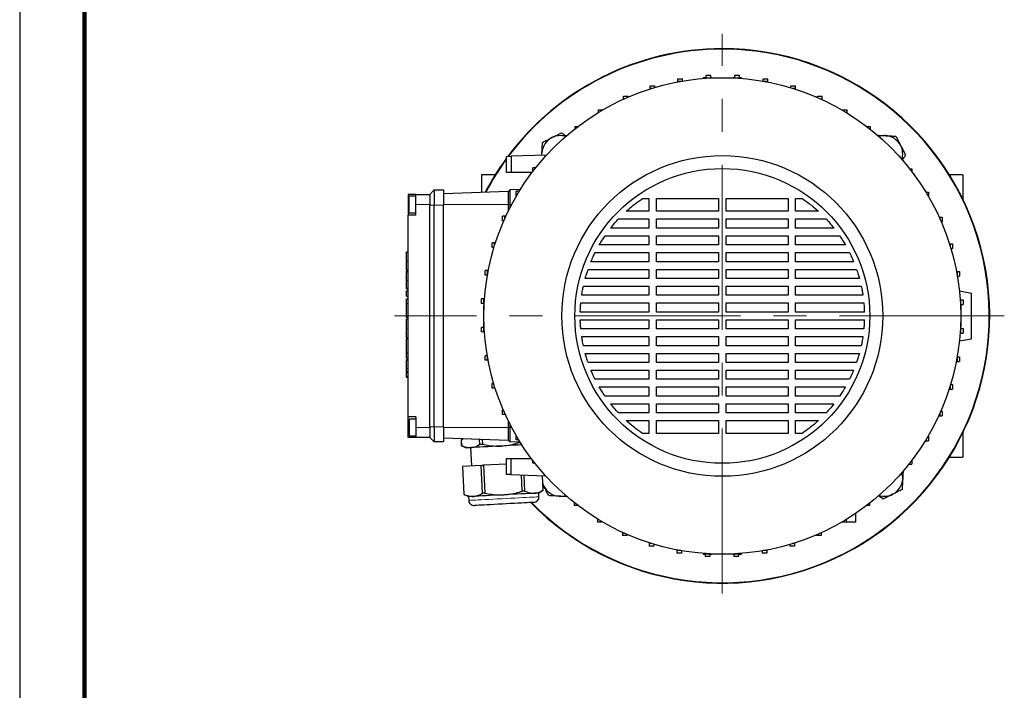
# Model space of a CAD drawing. Units: millimetres. Extents: x -4 to 213, y 0 to 297.
# Drawn here: x 0 to 76, y 54 to 106 of the extents above; entities that cross this region are included whole.
import ezdxf

# ---------------------------------------------------------------- set-up
doc = ezdxf.new("R2010")
doc.units = ezdxf.units.MM
doc.linetypes.add('CENTERX2', pattern=[20.32, 12.7, -2.54, 2.54, -2.54])
doc.layers.add('FORMAT', color=7, linetype='Continuous')

msp = doc.modelspace()

# ---------------------------------------------------------------- linework, layer by layer
at = {"color": 7, "linetype": 'Continuous', "lineweight": 25}
for p, q in [((0, 297), (0, 0)), ((50.677621, 101.157678), (51.030562, 101.157678)), ((50.677621, 100.971129), (50.677621, 101.157678)), ((50.677621, 100.971129), (50.921881, 100.971129)), ((50.677621, 100.926522), (50.677621, 100.971129)), ((51.030562, 100.989882), (51.030562, 101.157678)), ((52.626228, 101.247837), (52.610065, 101.187517)), ((52.861261, 101.247837), (52.626228, 101.247837)), ((52.861261, 101.429733), (53.214202, 101.429733)), ((52.861261, 101.243186), (52.861261, 101.429733)), ((52.861261, 101.243186), (53.214202, 101.243186)), ((52.861261, 101.206199), (52.861261, 101.243186)), ((53.214202, 101.243186), (53.214202, 101.429733)), ((53.260151, 101.247837), (53.214202, 101.247837)), ((53.214202, 101.226602), (53.214202, 101.243186)), ((53.255093, 101.228525), (53.260151, 101.247837)), ((53.260151, 101.247837), (54.096816, 101.247837)), ((54.096816, 101.247837), (54.933481, 101.247837)), ((54.933481, 101.247837), (54.938539, 101.228525)), ((55.061783, 101.247837), (54.933481, 101.247837)), ((55.061783, 101.429733), (55.414724, 101.429733)), ((55.061783, 101.243186), (55.061783, 101.429733)), ((55.061783, 101.243186), (55.414724, 101.243186)), ((55.061783, 101.222451), (55.061783, 101.243186)), ((55.414724, 101.243186), (55.414724, 101.429733)), ((55.567404, 101.247837), (55.414724, 101.247837)), ((55.414724, 101.200456), (55.414724, 101.243186)), ((55.583567, 101.187517), (55.567404, 101.247837)), ((57.245423, 101.157678), (57.598364, 101.157678)), ((57.245423, 100.975735), (57.245423, 101.157678)), ((57.271751, 100.971129), (57.598364, 100.971129)), ((57.598364, 100.971129), (57.598364, 101.157678)), ((57.598364, 100.910711), (57.598364, 100.971129)), ((48.544369, 100.617739), (48.89731, 100.617739)), ((48.544369, 100.431192), (48.544369, 100.617739)), ((48.544369, 100.431192), (48.683058, 100.431192)), ((48.544369, 100.387773), (48.544369, 100.431192)), ((48.89731, 100.495907), (48.89731, 100.617739)), ((59.378675, 100.617739), (59.731616, 100.617739)), ((59.378675, 100.471369), (59.378675, 100.617739)), ((59.510574, 100.431192), (59.731616, 100.431192)), ((59.731616, 100.431192), (59.731616, 100.617739)), ((59.731616, 100.361419), (59.731616, 100.431192)), ((46.494237, 99.818204), (46.847178, 99.818204)), ((46.494237, 99.631655), (46.494237, 99.818204)), ((46.494237, 99.631655), (46.566125, 99.631655)), ((46.494237, 99.599123), (46.494237, 99.631655)), ((46.847178, 99.755298), (46.847178, 99.818204)), ((61.428807, 99.818204), (61.781748, 99.818204)), ((61.428807, 99.719649), (61.428807, 99.818204)), ((61.627507, 99.631655), (61.781748, 99.631655)), ((61.781748, 99.631655), (61.781748, 99.818204)), ((61.781748, 99.561397), (61.781748, 99.631655)), ((44.558683, 98.771339), (44.889808, 98.771339)), ((44.558683, 98.584791), (44.558683, 98.771339)), ((44.558683, 98.574642), (44.558683, 98.584791)), ((44.558683, 98.584791), (44.575386, 98.584791)), ((63.364361, 98.771339), (63.717302, 98.771339)), ((63.364361, 98.736078), (63.364361, 98.771339)), ((63.618246, 98.584791), (63.717302, 98.584791)), ((63.717302, 98.584791), (63.717302, 98.771339)), ((63.717302, 98.524248), (63.717302, 98.584791)), ((42.767404, 97.493208), (42.973879, 97.493208)), ((42.767404, 97.333554), (42.767404, 97.493208)), ((65.219753, 97.493208), (65.508581, 97.493208)), ((65.46042, 97.30666), (65.508581, 97.30666)), ((65.508581, 97.30666), (65.508581, 97.493208)), ((65.508581, 97.268554), (65.508581, 97.30666)), ((37.473287, 95.180609), (37.838999, 95.19338)), ((37.473287, 93.953718), (37.473287, 95.180609)), ((40.560529, 95.288418), (37.838999, 95.19338)), ((37.838999, 95.19338), (37.838999, 93.953718)), ((40.199173, 95.275799), (40.20884, 95.451014)), ((40.210037, 95.276178), (40.20884, 95.451014)), ((39.498503, 94.017832), (39.498503, 94.30666)), ((39.685051, 94.30666), (39.498503, 94.30666)), ((39.685051, 94.258499), (39.685051, 94.30666)), ((39.723157, 94.30666), (39.685051, 94.30666)), ((68.535475, 94.224307), (68.695129, 94.224307)), ((68.695129, 94.224307), (68.695129, 94.017832)), ((36.619693, 93.777248), (35.567404, 93.777248)), ((35.567404, 93.777248), (35.567404, 92.409368)), ((37.838999, 93.953718), (37.473287, 93.953718)), ((39.449876, 93.953718), (37.838999, 93.953718)), ((72.626228, 93.777248), (71.573939, 93.777248)), ((72.626228, 93.777248), (72.626228, 91.869099)), ((31.567405, 92.247836), (31.920345, 92.600778)), ((31.920345, 92.600778), (31.920345, 91.424307)), ((31.920345, 92.600778), (32.626227, 92.600778)), ((32.626227, 92.600778), (32.626227, 91.424307)), ((37.743875, 92.598911), (37.626228, 92.481264)), ((38.536462, 92.626589), (37.743875, 92.598911)), ((37.743875, 92.598911), (37.743875, 91.48313)), ((38.220372, 92.16244), (38.220372, 92.515381)), ((38.406921, 92.515381), (38.220372, 92.515381)), ((38.406921, 92.416325), (38.406921, 92.515381)), ((38.467463, 92.515381), (38.406921, 92.515381)), ((30.508581, 92.247836), (29.920345, 92.247836)), ((29.920345, 92.247836), (29.920345, 91.48313)), ((30.508581, 92.13019), (29.979169, 92.13019)), ((29.979169, 90.836072), (29.979169, 92.13019)), ((30.508581, 91.48313), (30.508581, 92.247836)), ((30.508581, 92.247836), (31.567405, 92.247836)), ((31.567405, 92.247836), (31.567405, 91.48313)), ((37.626228, 92.481264), (32.626227, 92.30666)), ((37.626228, 91.48313), (37.626228, 92.481264)), ((38.255633, 92.16244), (38.220372, 92.16244)), ((47.961096, 91.953719), (48.449757, 91.953719)), ((48.449757, 91.953719), (48.449757, 90.953718)), ((49.037992, 91.953719), (53.802698, 91.953719)), ((49.037992, 90.953718), (49.037992, 91.953719)), ((53.802698, 91.953719), (53.802698, 90.953718)), ((54.390934, 91.953719), (59.15564, 91.953719)), ((54.390934, 90.953718), (54.390934, 91.953719)), ((59.15564, 91.953719), (59.15564, 90.953718)), ((59.743875, 91.953719), (60.232536, 91.953719)), ((59.743875, 90.953718), (59.743875, 91.953719)), ((69.776563, 92.433029), (69.786711, 92.433029)), ((69.786711, 92.433029), (69.786711, 92.416325)), ((69.786711, 92.433029), (69.97326, 92.433029)), ((69.97326, 92.433029), (69.97326, 92.101903)), ((29.920345, 91.48313), (29.920345, 90.659601)), ((30.508581, 90.659601), (30.508581, 91.48313)), ((31.567405, 91.424307), (31.567405, 91.48313)), ((31.567405, 74.365484), (31.567405, 91.424307)), ((31.920345, 74.365484), (31.920345, 91.424307)), ((32.626227, 74.365484), (32.626227, 91.424307)), ((37.626228, 90.991201), (37.626228, 91.48313)), ((37.743875, 91.48313), (37.743875, 91.226268)), ((30.508581, 90.659601), (29.920345, 90.659601)), ((29.920345, 75.130189), (29.920345, 90.659601)), ((29.979169, 90.836072), (30.508581, 90.836072)), ((37.173508, 90.226886), (37.173508, 90.579827)), ((37.360056, 90.579827), (37.173508, 90.579827)), ((37.272062, 90.226886), (37.173508, 90.226886)), ((37.360056, 90.425586), (37.360056, 90.579827)), ((37.430314, 90.579827), (37.360056, 90.579827)), ((46.103084, 90.365484), (48.449757, 90.365484)), ((48.449757, 90.953718), (46.696485, 90.953718)), ((48.449757, 90.365484), (48.449757, 89.659601)), ((53.802698, 90.953718), (49.037992, 90.953718)), ((49.037992, 90.365484), (53.802698, 90.365484)), ((49.037992, 89.659601), (49.037992, 90.365484)), ((53.802698, 90.365484), (53.802698, 89.659601)), ((59.15564, 90.953718), (54.390934, 90.953718)), ((54.390934, 90.365484), (59.15564, 90.365484)), ((54.390934, 89.659601), (54.390934, 90.365484)), ((59.15564, 90.365484), (59.15564, 89.659601)), ((61.497145, 90.953718), (59.743875, 90.953718)), ((59.743875, 90.365484), (62.090551, 90.365484)), ((59.743875, 89.659601), (59.743875, 90.365484)), ((70.801044, 90.497474), (70.833576, 90.497474)), ((70.833576, 90.497474), (70.833576, 90.425586)), ((70.833576, 90.497474), (71.020124, 90.497474)), ((71.020124, 90.497474), (71.020124, 90.144533)), ((48.449757, 89.659601), (45.497485, 89.659601)), ((53.802698, 89.659601), (49.037992, 89.659601)), ((59.15564, 89.659601), (54.390934, 89.659601)), ((62.696148, 89.659601), (59.743875, 89.659601)), ((70.957219, 90.144533), (71.020124, 90.144533)), ((45.065725, 89.071366), (48.449757, 89.071366)), ((48.449757, 89.071366), (48.449757, 88.365484)), ((49.037992, 89.071366), (53.802698, 89.071366)), ((49.037992, 88.365484), (49.037992, 89.071366)), ((53.802698, 89.071366), (53.802698, 88.365484)), ((54.390934, 89.071366), (59.15564, 89.071366)), ((54.390934, 88.365484), (54.390934, 89.071366)), ((59.15564, 89.071366), (59.15564, 88.365484)), ((59.743875, 89.071366), (63.127906, 89.071366)), ((59.743875, 88.365484), (59.743875, 89.071366)), ((36.373973, 88.176754), (36.373973, 88.529695)), ((36.560519, 88.529695), (36.373973, 88.529695)), ((36.520342, 88.176754), (36.373973, 88.176754)), ((36.560519, 88.308654), (36.560519, 88.529695)), ((36.630292, 88.529695), (36.560519, 88.529695)), ((48.449757, 88.365484), (44.621465, 88.365484)), ((53.802698, 88.365484), (49.037992, 88.365484)), ((59.15564, 88.365484), (54.390934, 88.365484)), ((63.572169, 88.365484), (59.743875, 88.365484)), ((71.589694, 88.447342), (71.633113, 88.447342)), ((71.633113, 88.447342), (71.633113, 88.308654)), ((71.633113, 88.447342), (71.819659, 88.447342)), ((71.697827, 88.094401), (71.819659, 88.094401)), ((71.819659, 88.447342), (71.819659, 88.094401)), ((29.779169, 87.833805), (29.920345, 87.833805)), ((44.305383, 87.777248), (48.449757, 87.777248)), ((48.449757, 87.777248), (48.449757, 87.071366)), ((49.037992, 87.777248), (53.802698, 87.777248)), ((49.037992, 87.071366), (49.037992, 87.777248)), ((53.802698, 87.777248), (53.802698, 87.071366)), ((54.390934, 87.777248), (59.15564, 87.777248)), ((54.390934, 87.071366), (54.390934, 87.777248)), ((59.15564, 87.777248), (59.15564, 87.071366)), ((59.743875, 87.777248), (63.888248, 87.777248)), ((59.743875, 87.071366), (59.743875, 87.777248)), ((29.779169, 86.442658), (29.920345, 86.442658)), ((29.779169, 86.43453), (29.920345, 86.43453)), ((43.760754, 86.483131), (48.449757, 86.483131)), ((48.449757, 87.071366), (43.984121, 87.071366)), ((48.449757, 86.483131), (48.449757, 85.777248)), ((53.802698, 87.071366), (49.037992, 87.071366)), ((49.037992, 86.483131), (53.802698, 86.483131)), ((49.037992, 85.777248), (49.037992, 86.483131)), ((53.802698, 86.483131), (53.802698, 85.777248)), ((59.15564, 87.071366), (54.390934, 87.071366)), ((54.390934, 86.483131), (59.15564, 86.483131)), ((54.390934, 85.777248), (54.390934, 86.483131)), ((59.15564, 86.483131), (59.15564, 85.777248)), ((64.209513, 87.071366), (59.743875, 87.071366)), ((59.743875, 86.483131), (64.432876, 86.483131)), ((59.743875, 85.777248), (59.743875, 86.483131)), ((29.779169, 86.357354), (29.920345, 86.357354)), ((29.779169, 86.286548), (29.920345, 86.286548)), ((35.834033, 86.043502), (35.834033, 86.396443)), ((36.020582, 86.396443), (35.834033, 86.396443)), ((36.015977, 86.043502), (35.834033, 86.043502)), ((36.020582, 86.06983), (36.020582, 86.396443)), ((36.081, 86.396443), (36.020582, 86.396443)), ((48.449757, 85.777248), (43.542124, 85.777248)), ((53.802698, 85.777248), (49.037992, 85.777248)), ((59.15564, 85.777248), (54.390934, 85.777248)), ((64.651509, 85.777248), (59.743875, 85.777248)), ((72.128443, 86.31409), (72.17305, 86.31409)), ((72.17305, 86.31409), (72.17305, 86.06983)), ((72.17305, 86.31409), (72.359598, 86.31409)), ((72.191803, 85.961149), (72.359598, 85.961149)), ((72.359598, 86.31409), (72.359598, 85.961149)), ((29.779169, 85.023612), (29.920345, 85.023612)), ((29.779169, 84.975241), (29.920345, 84.975241)), ((43.398843, 85.189013), (48.449757, 85.189013)), ((48.449757, 85.189013), (48.449757, 84.483131)), ((49.037992, 85.189013), (53.802698, 85.189013)), ((49.037992, 84.483131), (49.037992, 85.189013)), ((53.802698, 85.189013), (53.802698, 84.483131)), ((54.390934, 85.189013), (59.15564, 85.189013)), ((54.390934, 84.483131), (54.390934, 85.189013)), ((59.15564, 85.189013), (59.15564, 84.483131)), ((59.743875, 85.189013), (64.794788, 85.189013)), ((59.743875, 84.483131), (59.743875, 85.189013)), ((29.779169, 84.822994), (29.920345, 84.822994)), ((29.779169, 84.421314), (29.779169, 84.822994)), ((29.779169, 84.421314), (29.920345, 84.421314)), ((29.779169, 84.212176), (29.920345, 84.212176)), ((29.779169, 83.849435), (29.779169, 84.212176)), ((35.561979, 83.859862), (35.561979, 84.212803)), ((35.748525, 84.212803), (35.561979, 84.212803)), ((35.748525, 83.859862), (35.748525, 84.212803)), ((35.791255, 84.212803), (35.748525, 84.212803)), ((48.449757, 84.483131), (43.271522, 84.483131)), ((53.802698, 84.483131), (49.037992, 84.483131)), ((59.15564, 84.483131), (54.390934, 84.483131)), ((64.922112, 84.483131), (59.743875, 84.483131)), ((72.348226, 84.822714), (73.273287, 84.659601)), ((73.273287, 81.130189), (73.273287, 84.659601)), ((29.779169, 83.849435), (29.920345, 83.849435)), ((29.779169, 83.844071), (29.779169, 83.849435)), ((29.779169, 83.844071), (29.920345, 83.844071)), ((35.748525, 83.859862), (35.561979, 83.859862)), ((35.743874, 83.73156), (35.763186, 83.736618)), ((35.743874, 82.894895), (35.743874, 83.73156)), ((35.769261, 83.859862), (35.748525, 83.859862)), ((43.201423, 83.894895), (48.449757, 83.894895)), ((48.449757, 83.894895), (48.449757, 83.189013)), ((49.037992, 83.894895), (53.802698, 83.894895)), ((49.037992, 83.189013), (49.037992, 83.894895)), ((53.802698, 83.894895), (53.802698, 83.189013)), ((54.390934, 83.894895), (59.15564, 83.894895)), ((54.390934, 83.189013), (54.390934, 83.894895)), ((59.15564, 83.894895), (59.15564, 83.189013)), ((59.743875, 83.894895), (64.992208, 83.894895)), ((59.743875, 83.189013), (59.743875, 83.894895)), ((72.40812, 84.13045), (72.445107, 84.13045)), ((72.428522, 83.777509), (72.445107, 83.777509)), ((72.430446, 83.736618), (72.449757, 83.73156)), ((72.445107, 84.13045), (72.445107, 83.777509)), ((72.445107, 84.13045), (72.631653, 84.13045)), ((72.445107, 83.777509), (72.631653, 83.777509)), ((72.449757, 83.73156), (72.449757, 82.894895)), ((72.631653, 84.13045), (72.631653, 83.777509)), ((29.761521, 82.798801), (29.920345, 82.798801)), ((29.779169, 82.674158), (29.920345, 82.674158)), ((35.743874, 82.05823), (35.743874, 82.894895)), ((48.449757, 83.189013), (43.159585, 83.189013)), ((53.802698, 83.189013), (49.037992, 83.189013)), ((59.15564, 83.189013), (54.390934, 83.189013)), ((65.034048, 83.189013), (59.743875, 83.189013)), ((72.449757, 82.894895), (72.449757, 82.05823)), ((35.561979, 81.65934), (35.561979, 82.012281)), ((35.748525, 82.012281), (35.561979, 82.012281)), ((35.763186, 82.053173), (35.743874, 82.05823)), ((35.748525, 81.65934), (35.748525, 82.012281)), ((35.765109, 82.012281), (35.748525, 82.012281)), ((43.159584, 82.600778), (48.449757, 82.600778)), ((48.449757, 81.894895), (43.201424, 81.894895)), ((48.449757, 82.600778), (48.449757, 81.894895)), ((49.037992, 82.600778), (53.802698, 82.600778)), ((49.037992, 81.894895), (49.037992, 82.600778)), ((53.802698, 81.894895), (49.037992, 81.894895)), ((53.802698, 82.600778), (53.802698, 81.894895)), ((54.390934, 82.600778), (59.15564, 82.600778)), ((54.390934, 81.894895), (54.390934, 82.600778)), ((59.15564, 81.894895), (54.390934, 81.894895)), ((59.15564, 82.600778), (59.15564, 81.894895)), ((59.743875, 82.600778), (65.034046, 82.600778)), ((59.743875, 81.894895), (59.743875, 82.600778)), ((64.992209, 81.894895), (59.743875, 81.894895)), ((72.424371, 81.929928), (72.445107, 81.929928)), ((72.449757, 82.05823), (72.430446, 82.053173)), ((72.445107, 81.929928), (72.445107, 81.576987)), ((72.445107, 81.929928), (72.631653, 81.929928)), ((72.631653, 81.929928), (72.631653, 81.576987)), ((29.761521, 81.230642), (29.920345, 81.230642)), ((35.748525, 81.65934), (35.561979, 81.65934)), ((35.785512, 81.65934), (35.748525, 81.65934)), ((43.27152, 81.30666), (48.449757, 81.30666)), ((48.449757, 81.30666), (48.449757, 80.600778)), ((49.037992, 81.30666), (53.802698, 81.30666)), ((49.037992, 80.600778), (49.037992, 81.30666)), ((53.802698, 81.30666), (53.802698, 80.600778)), ((54.390934, 81.30666), (59.15564, 81.30666)), ((54.390934, 80.600778), (54.390934, 81.30666)), ((59.15564, 81.30666), (59.15564, 80.600778)), ((59.743875, 81.30666), (64.92211, 81.30666)), ((59.743875, 80.600778), (59.743875, 81.30666)), ((72.348226, 80.967076), (73.273287, 81.130189)), ((72.402377, 81.576987), (72.445107, 81.576987)), ((72.445107, 81.576987), (72.631653, 81.576987)), ((29.920345, 81.102566), (29.761521, 81.102566)), ((48.449757, 80.600778), (43.398844, 80.600778)), ((53.802698, 80.600778), (49.037992, 80.600778)), ((59.15564, 80.600778), (54.390934, 80.600778)), ((64.794789, 80.600778), (59.743875, 80.600778)), ((29.779169, 80.062169), (29.920345, 80.062169)), ((29.779169, 80.059456), (29.779169, 80.062169)), ((29.779169, 80.059456), (29.920345, 80.059456)), ((29.779169, 79.673736), (29.779169, 80.059456)), ((29.779169, 79.673736), (29.920345, 79.673736)), ((35.834033, 79.4757), (35.834033, 79.828641)), ((36.001829, 79.828641), (35.834033, 79.828641)), ((36.020582, 79.4757), (36.020582, 79.71996)), ((43.542123, 80.012542), (48.449757, 80.012542)), ((48.449757, 80.012542), (48.449757, 79.30666)), ((49.037992, 80.012542), (53.802698, 80.012542)), ((49.037992, 79.30666), (49.037992, 80.012542)), ((53.802698, 80.012542), (53.802698, 79.30666)), ((54.390934, 80.012542), (59.15564, 80.012542)), ((54.390934, 79.30666), (54.390934, 80.012542)), ((59.15564, 80.012542), (59.15564, 79.30666)), ((59.743875, 80.012542), (64.651507, 80.012542)), ((59.743875, 79.30666), (59.743875, 80.012542)), ((72.17305, 79.71996), (72.17305, 79.393347)), ((72.177655, 79.746289), (72.359598, 79.746289)), ((72.359598, 79.746289), (72.359598, 79.393347)), ((29.779169, 79.561085), (29.920345, 79.561085)), ((29.779169, 79.490279), (29.920345, 79.490279)), ((36.020582, 79.4757), (35.834033, 79.4757)), ((36.065189, 79.4757), (36.020582, 79.4757)), ((48.449757, 79.30666), (43.760756, 79.30666)), ((53.802698, 79.30666), (49.037992, 79.30666)), ((59.15564, 79.30666), (54.390934, 79.30666)), ((64.432878, 79.30666), (59.743875, 79.30666)), ((72.112632, 79.393347), (72.17305, 79.393347)), ((72.17305, 79.393347), (72.359598, 79.393347)), ((29.920345, 78.592047), (29.761521, 78.592047)), ((29.761521, 78.178971), (29.920345, 78.178971)), ((29.779169, 78.178971), (29.920345, 78.178971)), ((43.984119, 78.718425), (48.449757, 78.718425)), ((48.449757, 78.718425), (48.449757, 78.012543)), ((49.037992, 78.718425), (53.802698, 78.718425)), ((49.037992, 78.012543), (49.037992, 78.718425)), ((53.802698, 78.718425), (53.802698, 78.012543)), ((54.390934, 78.718425), (59.15564, 78.718425)), ((54.390934, 78.012543), (54.390934, 78.718425)), ((59.15564, 78.718425), (59.15564, 78.012543)), ((59.743875, 78.718425), (64.209511, 78.718425)), ((59.743875, 78.012543), (59.743875, 78.718425)), ((36.373973, 77.342448), (36.373973, 77.69539)), ((36.495805, 77.69539), (36.373973, 77.69539)), ((36.560519, 77.342448), (36.373973, 77.342448)), ((36.560519, 77.342448), (36.560519, 77.481137)), ((36.603938, 77.342448), (36.560519, 77.342448)), ((48.449757, 78.012543), (44.305384, 78.012543)), ((44.621463, 77.424307), (48.449757, 77.424307)), ((48.449757, 77.424307), (48.449757, 76.718425)), ((53.802698, 78.012543), (49.037992, 78.012543)), ((49.037992, 77.424307), (53.802698, 77.424307)), ((49.037992, 76.718425), (49.037992, 77.424307)), ((53.802698, 77.424307), (53.802698, 76.718425)), ((59.15564, 78.012543), (54.390934, 78.012543)), ((54.390934, 77.424307), (59.15564, 77.424307)), ((54.390934, 76.718425), (54.390934, 77.424307)), ((59.15564, 77.424307), (59.15564, 76.718425)), ((63.888249, 78.012543), (59.743875, 78.012543)), ((59.743875, 77.424307), (63.572167, 77.424307)), ((59.743875, 76.718425), (59.743875, 77.424307)), ((71.633113, 77.481137), (71.633113, 77.260096)), ((71.67329, 77.613037), (71.819659, 77.613037)), ((71.819659, 77.613037), (71.819659, 77.260096)), ((48.449757, 76.718425), (45.065726, 76.718425)), ((53.802698, 76.718425), (49.037992, 76.718425)), ((59.15564, 76.718425), (54.390934, 76.718425)), ((63.127907, 76.718425), (59.743875, 76.718425)), ((71.56334, 77.260096), (71.633113, 77.260096)), ((71.633113, 77.260096), (71.819659, 77.260096)), ((45.497484, 76.130189), (48.449757, 76.130189)), ((48.449757, 76.130189), (48.449757, 75.424307)), ((49.037992, 76.130189), (53.802698, 76.130189)), ((49.037992, 75.424307), (49.037992, 76.130189)), ((53.802698, 76.130189), (53.802698, 75.424307)), ((54.390934, 76.130189), (59.15564, 76.130189)), ((54.390934, 75.424307), (54.390934, 76.130189)), ((59.15564, 76.130189), (59.15564, 75.424307)), ((59.743875, 76.130189), (62.696147, 76.130189)), ((59.743875, 75.424307), (59.743875, 76.130189)), ((30.508581, 75.130189), (29.920345, 75.130189)), ((29.920345, 74.30666), (29.920345, 75.130189)), ((30.508581, 75.130189), (30.508581, 74.30666)), ((37.173508, 75.292317), (37.173508, 75.645258)), ((37.236413, 75.645258), (37.173508, 75.645258)), ((37.360056, 75.292317), (37.173508, 75.292317)), ((37.360056, 75.292317), (37.360056, 75.364204)), ((37.392588, 75.292317), (37.360056, 75.292317)), ((48.449757, 75.424307), (46.103081, 75.424307)), ((53.802698, 75.424307), (49.037992, 75.424307)), ((59.15564, 75.424307), (54.390934, 75.424307)), ((62.090548, 75.424307), (59.743875, 75.424307)), ((70.763318, 75.209963), (70.833576, 75.209963)), ((70.833576, 75.364204), (70.833576, 75.209963)), ((70.833576, 75.209963), (71.020124, 75.209963)), ((70.92157, 75.562905), (71.020124, 75.562905)), ((71.020124, 75.562905), (71.020124, 75.209963)), ((29.920345, 73.541954), (29.920345, 74.30666)), ((30.508581, 74.953718), (29.979169, 74.953718)), ((29.979169, 74.953718), (29.979169, 73.659601)), ((30.508581, 74.30666), (30.508581, 73.541954)), ((31.567405, 74.30666), (31.567405, 74.365484)), ((31.567405, 74.30666), (31.567405, 73.541954)), ((31.920345, 74.365484), (31.920345, 73.189013)), ((32.626227, 74.365484), (32.626227, 73.189013)), ((37.626228, 74.30666), (37.626228, 74.79859)), ((37.626228, 73.308527), (37.626228, 74.30666)), ((37.743875, 74.563523), (37.743875, 74.30666)), ((37.743875, 74.30666), (37.743875, 73.19088)), ((46.696486, 74.836072), (48.449757, 74.836072)), ((48.449757, 74.836072), (48.449757, 73.836072)), ((49.037992, 74.836072), (53.802698, 74.836072)), ((49.037992, 73.836072), (49.037992, 74.836072)), ((53.802698, 74.836072), (53.802698, 73.836072)), ((54.390934, 74.836072), (59.15564, 74.836072)), ((54.390934, 73.836072), (54.390934, 74.836072)), ((59.15564, 74.836072), (59.15564, 73.836072)), ((59.743875, 74.836072), (61.497147, 74.836072)), ((59.743875, 73.836072), (59.743875, 74.836072)), ((30.508581, 73.541954), (29.920345, 73.541954)), ((29.979169, 73.659601), (30.508581, 73.659601)), ((31.567405, 73.541954), (30.508581, 73.541954)), ((31.920345, 73.189013), (31.567405, 73.541954)), ((38.220372, 73.356762), (38.220372, 73.687888)), ((48.449757, 73.836072), (47.961096, 73.836072)), ((53.802698, 73.836072), (49.037992, 73.836072)), ((59.15564, 73.836072), (54.390934, 73.836072)), ((60.232536, 73.836072), (59.743875, 73.836072)), ((69.937998, 73.62735), (69.97326, 73.62735)), ((69.97326, 73.62735), (69.97326, 73.274409)), ((72.626228, 73.920692), (72.626228, 72.012542)), ((32.626227, 73.189013), (31.920345, 73.189013)), ((37.626228, 73.308527), (32.626227, 73.483131)), ((34.127712, 73.430698), (33.981307, 73.335622)), ((33.983567, 73.33574), (33.981307, 73.335622)), ((33.981307, 73.335622), (34.003079, 72.920203)), ((34.168629, 73.429268), (33.983567, 73.33574)), ((33.983567, 73.33574), (34.005338, 72.920322)), ((34.005338, 72.920322), (34.003079, 72.920203)), ((34.003079, 72.920203), (34.366201, 72.735184)), ((35.429777, 72.994974), (35.409289, 73.385944)), ((35.613712, 73.378805), (35.633269, 73.005638)), ((37.743875, 73.19088), (37.626228, 73.308527)), ((38.536462, 73.163202), (37.743875, 73.19088)), ((38.406921, 73.356762), (38.220372, 73.356762)), ((38.406921, 73.356762), (38.406921, 73.373465)), ((38.417069, 73.356762), (38.406921, 73.356762)), ((38.482149, 73.154941), (38.481616, 73.165117)), ((69.726169, 73.274409), (69.786711, 73.274409)), ((69.786711, 73.373465), (69.786711, 73.274409)), ((69.786711, 73.274409), (69.97326, 73.274409)), ((34.718657, 72.753655), (34.792544, 71.343825)), ((34.080801, 71.306524), (34.193074, 69.164241)), ((35.521619, 71.382035), (34.082597, 71.306618)), ((34.082597, 71.306618), (34.194869, 69.164335)), ((35.633892, 69.239751), (35.521619, 71.382035)), ((37.473287, 71.484317), (35.703238, 71.391553)), ((35.703238, 71.391553), (35.81551, 69.249269)), ((37.473287, 70.688659), (37.473287, 71.918425)), ((37.473287, 71.918425), (37.826012, 71.918425)), ((37.826012, 71.918425), (37.826012, 70.676341)), ((37.826012, 71.918425), (39.388059, 71.918425)), ((39.498503, 71.565484), (39.498503, 71.771959)), ((39.658157, 71.565484), (39.498503, 71.565484)), ((68.470475, 71.48313), (68.508581, 71.48313)), ((68.508581, 71.531292), (68.508581, 71.48313)), ((68.508581, 71.48313), (68.695129, 71.48313)), ((68.695129, 71.771959), (68.695129, 71.48313)), ((71.573939, 72.012542), (72.626228, 72.012542)), ((37.826012, 70.676341), (37.473287, 70.688659)), ((37.826012, 70.676341), (40.485829, 70.583459)), ((38.693556, 69.400101), (38.628138, 70.64833)), ((38.810588, 70.641959), (38.875173, 69.40962)), ((40.314195, 69.485035), (40.256209, 70.591477)), ((40.315992, 69.48513), (40.258014, 70.591414)), ((40.358811, 69.779076), (40.292591, 69.931617)), ((34.193074, 69.164241), (34.563229, 68.975637)), ((39.967578, 69.258867), (40.315992, 69.48513)), ((39.982971, 68.965152), (39.967578, 69.258867)), ((34.563229, 68.975637), (34.578623, 68.681922)), ((42.685051, 68.521236), (42.685051, 68.48313)), ((42.733212, 68.48313), (42.685051, 68.48313)), ((42.685051, 68.48313), (42.685051, 68.296583)), ((42.973879, 68.296583), (42.685051, 68.296583)), ((65.426228, 68.296583), (65.219753, 68.296583)), ((65.426228, 68.456236), (65.426228, 68.296583)), ((64.340831, 67.666941), (64.340831, 67.018451)), ((44.47633, 67.265542), (44.47633, 67.205)), ((44.575386, 67.205), (44.47633, 67.205)), ((44.47633, 67.205), (44.47633, 67.018451)), ((44.829271, 67.018451), (44.47633, 67.018451)), ((44.829271, 67.053713), (44.829271, 67.018451)), ((63.634949, 67.018451), (63.303824, 67.018451)), ((63.634949, 67.205), (63.618246, 67.205)), ((63.634949, 67.215148), (63.634949, 67.205)), ((63.634949, 67.205), (63.634949, 67.018451)), ((64.340831, 67.018451), (63.634949, 67.018451)), ((46.411884, 66.228394), (46.411884, 66.158135)), ((46.566125, 66.158135), (46.411884, 66.158135)), ((46.411884, 66.158135), (46.411884, 65.971587)), ((46.764825, 65.971587), (46.411884, 65.971587)), ((46.764825, 66.070141), (46.764825, 65.971587)), ((61.346453, 66.034493), (61.346453, 65.971587)), ((61.699395, 65.971587), (61.346453, 65.971587)), ((61.699395, 66.158135), (61.627507, 66.158135)), ((61.699395, 66.190667), (61.699395, 66.158135)), ((61.699395, 66.158135), (61.699395, 65.971587)), ((48.462016, 65.428371), (48.462016, 65.358599)), ((48.683058, 65.358599), (48.462016, 65.358599)), ((48.462016, 65.358599), (48.462016, 65.172052)), ((48.814957, 65.318422), (48.814957, 65.172052)), ((59.296322, 65.293884), (59.296322, 65.172052)), ((59.649263, 65.358599), (59.510574, 65.358599)), ((59.649263, 65.402017), (59.649263, 65.358599)), ((59.649263, 65.358599), (59.649263, 65.172052)), ((48.814957, 65.172052), (48.462016, 65.172052)), ((50.595268, 64.879079), (50.595268, 64.818661)), ((50.921881, 64.818661), (50.595268, 64.818661)), ((50.595268, 64.818661), (50.595268, 64.632113)), ((50.948209, 64.632113), (50.595268, 64.632113)), ((50.948209, 64.814056), (50.948209, 64.632113)), ((52.610065, 64.602274), (52.626228, 64.541954)), ((52.626228, 64.541954), (52.778908, 64.541954)), ((52.778908, 64.589334), (52.778908, 64.546605)), ((53.131849, 64.546605), (52.778908, 64.546605)), ((52.778908, 64.546605), (52.778908, 64.360058)), ((53.131849, 64.56734), (53.131849, 64.546605)), ((53.131849, 64.546605), (53.131849, 64.360058)), ((53.131849, 64.541954), (53.260151, 64.541954)), ((53.260151, 64.541954), (53.255093, 64.561266)), ((54.096816, 64.541954), (53.260151, 64.541954)), ((54.933481, 64.541954), (54.096816, 64.541954)), ((54.938539, 64.561266), (54.933481, 64.541954)), ((54.933481, 64.541954), (54.97943, 64.541954)), ((54.97943, 64.563189), (54.97943, 64.546605)), ((55.332371, 64.546605), (54.97943, 64.546605)), ((54.97943, 64.546605), (54.97943, 64.360058)), ((55.332371, 64.583591), (55.332371, 64.546605)), ((55.332371, 64.546605), (55.332371, 64.360058)), ((55.332371, 64.541954), (55.567404, 64.541954)), ((55.567404, 64.541954), (55.583567, 64.602274)), ((57.16307, 64.799909), (57.16307, 64.632113)), ((57.516011, 64.632113), (57.16307, 64.632113)), ((57.516011, 64.818661), (57.271751, 64.818661)), ((57.516011, 64.863268), (57.516011, 64.818661)), ((57.516011, 64.818661), (57.516011, 64.632113)), ((59.649263, 65.172052), (59.296322, 65.172052)), ((53.131849, 64.360058), (52.778908, 64.360058)), ((55.332371, 64.360058), (54.97943, 64.360058))]:
    msp.add_line(p, q, dxfattribs=at)
at = {"color": 7, "linetype": 'Continuous', "lineweight": 140}
msp.add_line((5, 292), (5, 5), dxfattribs=at)
at = {"color": 1, "linetype": 'Continuous', "lineweight": 18}
for p, q in [((29.979169, 91.48313), (29.920345, 91.48313)), ((31.567405, 91.48313), (30.508581, 91.48313)), ((31.920345, 91.424307), (31.567405, 91.424307)), ((32.626227, 91.424307), (31.920345, 91.424307)), ((37.626228, 91.48313), (32.626227, 91.48313)), ((37.743875, 91.48313), (37.626228, 91.48313)), ((37.877302, 91.48313), (37.743875, 91.48313)), ((29.779169, 87.102752), (29.920345, 87.102752)), ((29.779169, 85.633577), (29.920345, 85.633577)), ((29.779169, 81.942406), (29.920345, 81.942406)), ((29.779169, 78.837308), (29.920345, 78.837308)), ((29.779169, 78.531546), (29.920345, 78.531546)), ((29.779169, 78.239516), (29.920345, 78.239516)), ((29.979169, 74.30666), (29.920345, 74.30666)), ((30.508581, 74.30666), (31.567405, 74.30666)), ((31.567405, 74.365484), (31.920345, 74.365484)), ((31.920345, 74.365484), (32.626227, 74.365484)), ((37.626228, 74.30666), (32.626227, 74.30666)), ((37.743875, 74.30666), (37.626228, 74.30666)), ((37.877302, 74.30666), (37.743875, 74.30666))]:
    msp.add_line(p, q, dxfattribs=at)
at = {"color": 7, "linetype": 'Continuous', "lineweight": 25, "flags": 128}
for points in [[(37.068374, 72.876798), (36.71567, 72.858314), (36.368999, 72.840146), (36.034296, 72.822605), (35.717287, 72.805991), (35.423394, 72.790589), (35.157649, 72.776661), (34.924595, 72.764448), (34.728222, 72.754156)], [(35.633269, 73.005638), (35.607346, 73.004279), (35.581559, 73.002929), (35.555906, 73.001584), (35.530393, 73.000246), (35.505023, 72.998917), (35.479794, 72.997595), (35.454711, 72.99628), (35.429777, 72.994974)], [(38.665102, 72.96048), (38.41946, 72.947606), (38.102451, 72.930992), (37.767748, 72.913451), (37.421079, 72.895283), (37.068374, 72.876798)], [(38.539742, 73.15796), (38.533861, 73.157652), (38.508071, 73.1563), (38.482149, 73.154941)], [(34.728222, 72.754156), (34.571891, 72.745963), (34.458274, 72.740009), (34.389317, 72.736395), (34.366201, 72.735184)], [(35.521619, 71.382035), (35.543924, 71.383203), (35.566344, 71.384378), (35.58888, 71.385559), (35.611531, 71.386747), (35.634293, 71.387939), (35.657165, 71.389138), (35.680148, 71.390342), (35.703238, 71.391553)], [(34.925252, 68.99461), (34.768919, 68.986417), (34.655304, 68.980463), (34.586347, 68.976849), (34.563229, 68.975637)], [(37.265404, 69.117252), (36.912699, 69.098767), (36.566029, 69.080599), (36.231326, 69.063058), (35.914316, 69.046444), (35.620424, 69.031042), (35.354677, 69.017115), (35.121625, 69.004901), (34.925252, 68.99461)], [(35.81551, 69.249269), (35.792421, 69.248059), (35.769438, 69.246855), (35.746565, 69.245656), (35.723803, 69.244463), (35.701152, 69.243276), (35.678616, 69.242095), (35.656196, 69.24092), (35.633892, 69.239751)], [(39.605555, 69.239895), (39.409182, 69.229603), (39.176129, 69.217389), (38.910383, 69.203462), (38.61649, 69.18806), (38.299481, 69.171446), (37.964777, 69.153904), (37.618107, 69.135736), (37.265404, 69.117252)], [(38.875173, 69.40962), (38.852868, 69.40845), (38.830448, 69.407276), (38.807913, 69.406094), (38.785261, 69.404907), (38.762499, 69.403714), (38.739627, 69.402516), (38.716644, 69.401311), (38.693556, 69.400101)], [(39.967578, 69.258867), (39.94446, 69.257656), (39.875503, 69.254042), (39.761887, 69.248088), (39.605555, 69.239895)], [(40.315992, 69.48513), (40.315879, 69.485124), (40.315542, 69.485106), (40.314981, 69.485076), (40.314195, 69.485035)], [(39.59332, 68.532402), (39.571982, 68.531284), (39.508364, 68.527949), (39.403653, 68.522461), (39.259798, 68.514923), (39.07948, 68.505472), (38.866059, 68.494288), (38.623506, 68.481576), (38.356344, 68.467574), (38.069548, 68.452544), (37.768458, 68.436765), (37.458688, 68.420531), (37.146005, 68.404144), (36.836235, 68.387909), (36.535145, 68.37213), (36.248349, 68.3571), (35.981187, 68.343098), (35.738634, 68.330386), (35.525213, 68.319202), (35.344895, 68.309752), (35.201039, 68.302213), (35.096328, 68.296725), (35.03271, 68.29339), (35.011374, 68.292272)]]:
    msp.add_lwpolyline(points, dxfattribs=at)
at = {"color": 1, "linetype": 'Continuous', "lineweight": 18, "flags": 128}
msp.add_lwpolyline([(34.578623, 68.681922), (34.59993, 68.683039), (34.663516, 68.686372), (34.768378, 68.691868), (34.912863, 68.699439), (35.094692, 68.708969), (35.310996, 68.720305), (35.558365, 68.733269), (35.832899, 68.747657), (36.130267, 68.763241), (36.445779, 68.779776), (36.77446, 68.797001), (37.111126, 68.814645), (37.450468, 68.832429), (37.787134, 68.850073), (38.115815, 68.867299), (38.431327, 68.883834), (38.728694, 68.899419), (39.003226, 68.913806), (39.250596, 68.92677), (39.466901, 68.938107), (39.64873, 68.947635), (39.793214, 68.955208), (39.898077, 68.960704), (39.961663, 68.964035), (39.982971, 68.965152), (39.982971, 68.965152)], dxfattribs=at)
at = {"color": 7, "linetype": 'Continuous', "lineweight": 25}
for radius in [18.352941, 12.352941, 11.352941]:
    msp.add_circle((54.096816, 82.894895), radius, dxfattribs=at)
for centre, radius, start, end in [((54.096816, 82.894895), 20.588235, 90, 143.35083407), ((54.096816, 82.894895), 20.555379, 90, 143.27755726), ((54.096816, 82.894895), 20.588235, 224.28328114, 90), ((54.096816, 82.894895), 20.555379, 224.36374196, 90), ((41.618461, 95.37325), 1.411765, 116.84238036, 176.84238036), ((41.618461, 95.37325), 1.411765, 73.03429653, 116.84238036), ((66.575171, 95.37325), 1.411765, 86.84238036, 106.96570347), ((66.575171, 95.37325), 1.411765, 26.84238036, 86.84238036), ((66.575171, 95.37325), 1.411765, 343.03429653, 26.84238036), ((54.096816, 82.894895), 20.588235, 143.84545136, 152.44495041), ((54.096816, 82.894895), 20.555379, 143.97098186, 152.39300508), ((34.069662, 71.536958), 0.230703, 272.76754124, 273.21398156), ((66.575171, 70.41654), 1.411765, 356.84238036, 16.96570347), ((41.618461, 70.41654), 1.411765, 206.84238036, 266.84238036), ((66.575171, 70.41654), 1.411765, 296.84238036, 356.84238036), ((34.141079, 70.176661), 1.013754, 272.93996264, 273.04156016), ((41.618461, 70.41654), 1.411765, 266.84238036, 286.96570347), ((66.575171, 70.41654), 1.411765, 253.03429653, 296.84238036), ((34.989823, 68.703473), 0.411765, 183, 273), ((39.57177, 68.943602), 0.411765, 273, 3)]:
    msp.add_arc(centre, radius, start, end, dxfattribs=at)
for points, knots in [([(40.253737, 96.26486), (40.371847, 96.324631), (40.610233, 96.44527), (40.856662, 96.569979), (40.980996, 96.6329)], [0, 0, 0, 0, 0.495457186, 1, 1, 1, 1]), ([(40.980996, 96.6329), (40.998237, 96.641625), (41.128781, 96.707692), (41.374917, 96.832249), (41.596466, 96.944368), (41.708255, 97.000941)], [0, 0, 0, 0, 0.070098572, 0.530789582, 1, 1, 1, 1]), ([(41.708255, 97.000941), (41.794806, 96.944395), (41.921573, 96.861574), (42.052143, 96.776269), (42.093566, 96.749207)], [0, 0, 0, 0, 0.682758195, 1, 1, 1, 1]), ([(66.030777, 96.817194), (66.099529, 96.813401), (66.303116, 96.80217), (66.513559, 96.790561), (66.652935, 96.782871)], [0, 0, 0, 0, 0.337704568, 1, 1, 1, 1]), ([(66.652935, 96.782871), (66.672228, 96.781807), (66.818316, 96.773747), (67.093755, 96.758553), (67.341681, 96.744876), (67.46678, 96.737974)], [0, 0, 0, 0, 0.070098718, 0.530789308, 1, 1, 1, 1]), ([(67.46678, 96.737974), (67.526552, 96.619864), (67.647191, 96.381478), (67.7719, 96.135049), (67.834821, 96.010715)], [0, 0, 0, 0, 0.495457186, 1, 1, 1, 1]), ([(40.20884, 95.451014), (40.209904, 95.470307), (40.217964, 95.616396), (40.233158, 95.891834), (40.246836, 96.139761), (40.253737, 96.26486)], [0, 0, 0, 0, 0.070098718, 0.530789308, 1, 1, 1, 1]), ([(67.834821, 96.010715), (67.843546, 95.993475), (67.909612, 95.86293), (68.03417, 95.616795), (68.146289, 95.395245), (68.202862, 95.283456)], [0, 0, 0, 0, 0.070098572, 0.530789582, 1, 1, 1, 1]), ([(68.202862, 95.283456), (68.146319, 95.196911), (68.064365, 95.071471), (67.979952, 94.942265), (67.953778, 94.902202)], [0, 0, 0, 0, 0.689924973, 1, 1, 1, 1]), ([(46.696485, 90.953718), (46.922696, 91.152987), (47.326619, 91.5088), (47.767239, 91.817779), (47.961096, 91.953719)], [0, 0, 0, 0, 0.5600373243, 1, 1, 1, 1]), ([(60.232536, 91.953719), (60.478502, 91.779604), (60.917852, 91.468595), (61.320094, 91.111082), (61.497145, 90.953718)], [0, 0, 0, 0, 0.5598392098, 1, 1, 1, 1]), ([(45.497485, 89.659601), (45.606452, 89.794769), (45.801133, 90.036259), (46.01078, 90.264843), (46.103084, 90.365484)], [0, 0, 0, 0, 0.559721559, 1, 1, 1, 1]), ([(62.090551, 90.365484), (62.207687, 90.237111), (62.416768, 90.007974), (62.610815, 89.766007), (62.696148, 89.659601)], [0, 0, 0, 0, 0.560246982, 1, 1, 1, 1]), ([(44.621465, 88.365484), (44.700758, 88.499505), (44.842386, 88.738885), (44.997469, 88.969754), (45.065725, 89.071366)], [0, 0, 0, 0, 0.5598705835, 1, 1, 1, 1]), ([(63.127906, 89.071366), (63.214479, 88.941845), (63.369043, 88.710606), (63.510114, 88.470918), (63.572169, 88.365484)], [0, 0, 0, 0, 0.56011574, 1, 1, 1, 1]), ([(29.779169, 87.102752), (29.779169, 87.191296), (29.779169, 87.356084), (29.779169, 87.570492), (29.779169, 87.726334), (29.779169, 87.81948), (29.779169, 87.828845), (29.779169, 87.833805)], [0, 0, 0, 0, 0.202200319, 0.376312868, 0.545125759, 0.759102281, 1, 1, 1, 1]), ([(43.984121, 87.071366), (44.040724, 87.204669), (44.141801, 87.442714), (44.255399, 87.675028), (44.305383, 87.777248)], [0, 0, 0, 0, 0.5599924746, 1, 1, 1, 1]), ([(63.888248, 87.777248), (63.951589, 87.64701), (64.064698, 87.41444), (64.165264, 87.176195), (64.209513, 87.071366)], [0, 0, 0, 0, 0.5599983362, 1, 1, 1, 1]), ([(29.779169, 86.442658), (29.779169, 86.459734), (29.779169, 86.494552), (29.779169, 86.667103), (29.779169, 86.876388), (29.779169, 87.026199), (29.779169, 87.102752)], [0, 0, 0, 0, 0.265644803, 0.541654296, 0.765788898, 1, 1, 1, 1]), ([(43.542124, 85.777248), (43.57973, 85.910021), (43.646879, 86.147102), (43.725961, 86.380461), (43.760754, 86.483131)], [0, 0, 0, 0, 0.560033562, 1, 1, 1, 1]), ([(64.432876, 86.483131), (64.476896, 86.352363), (64.555509, 86.118833), (64.622174, 85.881628), (64.651509, 85.777248)], [0, 0, 0, 0, 0.5599590931, 1, 1, 1, 1]), ([(29.779169, 86.327725), (29.779169, 86.331996), (29.779169, 86.354824), (29.779169, 86.356219), (29.779169, 86.357354)], [0, 0, 0, 0, 0.187091634, 1, 1, 1, 1]), ([(29.779169, 85.633577), (29.779169, 85.726185), (29.779169, 85.90026), (29.779169, 86.103756), (29.779169, 86.213772), (29.779169, 86.270698), (29.779169, 86.280979), (29.779169, 86.286548)], [0, 0, 0, 0, 0.289785118, 0.544706308, 0.678242364, 0.825707244, 1, 1, 1, 1]), ([(29.779169, 85.023612), (29.779169, 85.029451), (29.779169, 85.040374), (29.779169, 85.139366), (29.779169, 85.28025), (29.779169, 85.449732), (29.779169, 85.573444), (29.779169, 85.633577)], [0, 0, 0, 0, 0.217203681, 0.406372645, 0.588054307, 0.799763345, 1, 1, 1, 1]), ([(29.779169, 84.975241), (29.779169, 84.984655), (29.779169, 85.006217), (29.779169, 85.023606), (29.779169, 85.022394), (29.779169, 85.021672)], [0, 0, 0, 0, 0.2384914941, 0.5462342764, 1, 1, 1, 1]), ([(43.271522, 84.483131), (43.292175, 84.615471), (43.329054, 84.85178), (43.37752, 85.085975), (43.398843, 85.189013)], [0, 0, 0, 0, 0.560032725, 1, 1, 1, 1]), ([(64.794788, 85.189013), (64.82167, 85.057813), (64.869677, 84.823512), (64.906089, 84.587142), (64.922112, 84.483131)], [0, 0, 0, 0, 0.559961187, 1, 1, 1, 1]), ([(29.779169, 82.798801), (29.779169, 82.805062), (29.779169, 82.816984), (29.779169, 82.910711), (29.779169, 83.016716), (29.779169, 83.099737), (29.779169, 83.197149), (29.779169, 83.309084), (29.779169, 83.430595), (29.779169, 83.554836), (29.779169, 83.671188), (29.779169, 83.773629), (29.779169, 83.819888), (29.779169, 83.844071)], [0, 0, 0, 0, 0.1941589651, 0.369724996, 0.4352690173, 0.4992865172, 0.5635545343, 0.6304806124, 0.7028798524, 0.7760008153, 0.8470460745, 0.920041047, 1, 1, 1, 1]), ([(43.159585, 83.189013), (43.164324, 83.320968), (43.172786, 83.556598), (43.192673, 83.791529), (43.201423, 83.894895)], [0, 0, 0, 0, 0.560011223, 1, 1, 1, 1]), ([(64.992208, 83.894895), (65.003089, 83.763311), (65.022521, 83.528331), (65.030526, 83.292696), (65.034048, 83.189013)], [0, 0, 0, 0, 0.559983174, 1, 1, 1, 1]), ([(29.779169, 81.942406), (29.779169, 82.019993), (29.779169, 82.171726), (29.779169, 82.372621), (29.779169, 82.536207), (29.779169, 82.652215), (29.779169, 82.666643), (29.779169, 82.674158)], [0, 0, 0, 0, 0.182969414, 0.357823935, 0.535764403, 0.758187113, 1, 1, 1, 1]), ([(29.779169, 81.236307), (29.779169, 81.236915), (29.779169, 81.238325), (29.779169, 81.30478), (29.779169, 81.433248), (29.779169, 81.648897), (29.779169, 81.842914), (29.779169, 81.942406)], [0, 0, 0, 0, 0.155806113, 0.361112585, 0.554700006, 0.771647951, 1, 1, 1, 1]), ([(43.201424, 81.894895), (43.190543, 82.02648), (43.17111, 82.26146), (43.163106, 82.497094), (43.159584, 82.600778)], [0, 0, 0, 0, 0.559983106, 1, 1, 1, 1]), ([(65.034046, 82.600778), (65.029308, 82.468822), (65.020846, 82.233192), (65.000959, 81.998262), (64.992209, 81.894895)], [0, 0, 0, 0, 0.560011223, 1, 1, 1, 1]), ([(43.398844, 80.600778), (43.371962, 80.731977), (43.323955, 80.966279), (43.287543, 81.202648), (43.27152, 81.30666)], [0, 0, 0, 0, 0.559961187, 1, 1, 1, 1]), ([(64.92211, 81.30666), (64.901456, 81.174319), (64.864578, 80.938011), (64.816112, 80.703816), (64.794789, 80.600778)], [0, 0, 0, 0, 0.560032725, 1, 1, 1, 1]), ([(29.779169, 80.062169), (29.779169, 80.086671), (29.779169, 80.134294), (29.779169, 80.226768), (29.779169, 80.310077), (29.779169, 80.381931), (29.779169, 80.478482), (29.779169, 80.606306), (29.779169, 80.767496), (29.779169, 80.916071), (29.779169, 81.024681), (29.779169, 81.09086), (29.779169, 81.098583), (29.779169, 81.102566)], [0, 0, 0, 0, 0.078816018, 0.153183705, 0.197466677, 0.241981177, 0.286857468, 0.373453845, 0.472541079, 0.593047978, 0.719424797, 0.855320062, 1, 1, 1, 1]), ([(43.760756, 79.30666), (43.716736, 79.437427), (43.638123, 79.670958), (43.571458, 79.908163), (43.542123, 80.012542)], [0, 0, 0, 0, 0.5599590931, 1, 1, 1, 1]), ([(64.651507, 80.012542), (64.613902, 79.879769), (64.546753, 79.642688), (64.467671, 79.40933), (64.432878, 79.30666)], [0, 0, 0, 0, 0.560033562, 1, 1, 1, 1]), ([(29.779169, 79.531456), (29.779169, 79.535727), (29.779169, 79.55855), (29.779169, 79.559948), (29.779169, 79.561085)], [0, 0, 0, 0, 0.187128118, 1, 1, 1, 1]), ([(29.779169, 78.837308), (29.779169, 78.929916), (29.779169, 79.103991), (29.779169, 79.307487), (29.779169, 79.417504), (29.779169, 79.474429), (29.779169, 79.48471), (29.779169, 79.490279)], [0, 0, 0, 0, 0.289784262, 0.544705739, 0.678242091, 0.825707047, 1, 1, 1, 1]), ([(29.779169, 78.615971), (29.779169, 78.630008), (29.779169, 78.699796), (29.779169, 78.776239), (29.779169, 78.837308)], [0, 0, 0, 0, 0.2011293542, 1, 1, 1, 1]), ([(29.779169, 78.531546), (29.779169, 78.551347), (29.779169, 78.586808), (29.779169, 78.588186), (29.779169, 78.588794)], [0, 0, 0, 0, 0.558389894, 1, 1, 1, 1]), ([(29.779169, 78.239516), (29.779169, 78.263582), (29.779169, 78.312105), (29.779169, 78.399403), (29.779169, 78.47657), (29.779169, 78.513119), (29.779169, 78.531546)], [0, 0, 0, 0, 0.279011637, 0.562552334, 0.779440592, 1, 1, 1, 1]), ([(29.779169, 78.182208), (29.779169, 78.181179), (29.779169, 78.176528), (29.779169, 78.194702), (29.779169, 78.224493), (29.779169, 78.239516)], [0, 0, 0, 0, 0.123520346, 0.557997929, 1, 1, 1, 1]), ([(44.305384, 78.012543), (44.242043, 78.142781), (44.128934, 78.37535), (44.028368, 78.613596), (43.984119, 78.718425)], [0, 0, 0, 0, 0.5599983362, 1, 1, 1, 1]), ([(64.209511, 78.718425), (64.152908, 78.585121), (64.05183, 78.347077), (63.938233, 78.114763), (63.888249, 78.012543)], [0, 0, 0, 0, 0.5599924746, 1, 1, 1, 1]), ([(45.065726, 76.718425), (44.979153, 76.847946), (44.824589, 77.079185), (44.683518, 77.318872), (44.621463, 77.424307)], [0, 0, 0, 0, 0.56011574, 1, 1, 1, 1]), ([(63.572167, 77.424307), (63.492874, 77.290285), (63.351246, 77.050906), (63.196163, 76.820037), (63.127907, 76.718425)], [0, 0, 0, 0, 0.5598705835, 1, 1, 1, 1]), ([(46.103081, 75.424307), (45.985944, 75.55268), (45.776864, 75.781817), (45.582817, 76.023784), (45.497484, 76.130189)], [0, 0, 0, 0, 0.560246982, 1, 1, 1, 1]), ([(62.696147, 76.130189), (62.58718, 75.995022), (62.392499, 75.753531), (62.182852, 75.524947), (62.090548, 75.424307)], [0, 0, 0, 0, 0.559721559, 1, 1, 1, 1]), ([(47.961096, 73.836072), (47.71513, 74.010187), (47.27578, 74.321196), (46.873538, 74.678709), (46.696486, 74.836072)], [0, 0, 0, 0, 0.5598392098, 1, 1, 1, 1]), ([(61.497147, 74.836072), (61.270935, 74.636804), (60.867013, 74.280991), (60.426393, 73.972011), (60.232536, 73.836072)], [0, 0, 0, 0, 0.5600373243, 1, 1, 1, 1]), ([(34.005338, 72.920322), (34.124392, 72.869177), (34.364434, 72.766054), (34.606309, 72.758144), (34.728222, 72.754156)], [0, 0, 0, 0, 0.495966795, 1, 1, 1, 1]), ([(34.728222, 72.754156), (34.764393, 72.757126), (34.90184, 72.768412), (35.138992, 72.834067), (35.332437, 72.94111), (35.429777, 72.994974)], [0, 0, 0, 0, 0.15069815, 0.572636699, 1, 1, 1, 1]), ([(35.633269, 73.005638), (35.798962, 72.973743), (36.131507, 72.909729), (36.612437, 72.865539), (36.925361, 72.873266), (37.068374, 72.876798)], [0, 0, 0, 0, 0.350314054, 0.703080653, 1, 1, 1, 1]), ([(37.068374, 72.876798), (37.262062, 72.89415), (37.652059, 72.929087), (38.121862, 73.042104), (38.39593, 73.127939), (38.482149, 73.154941)], [0, 0, 0, 0, 0.403435778, 0.812327406, 1, 1, 1, 1]), ([(68.019301, 70.964318), (68.015447, 70.894445), (68.004154, 70.689743), (67.992481, 70.478146), (67.984792, 70.338776)], [0, 0, 0, 0, 0.341340957, 1, 1, 1, 1]), ([(40.358811, 69.779076), (40.350078, 69.796333), (40.328343, 69.839278), (40.306766, 69.881917), (40.29386, 69.907421)], [0, 0, 0, 0, 0.401846219, 1, 1, 1, 1]), ([(40.726852, 69.051816), (40.66708, 69.169926), (40.546441, 69.408312), (40.421732, 69.654741), (40.358811, 69.779076)], [0, 0, 0, 0, 0.495457186, 1, 1, 1, 1]), ([(67.984792, 70.338776), (67.983728, 70.319483), (67.975668, 70.173395), (67.960474, 69.897957), (67.946796, 69.65003), (67.939895, 69.524931)], [0, 0, 0, 0, 0.070098718, 0.530789308, 1, 1, 1, 1]), ([(34.194869, 69.164335), (34.315125, 69.112179), (34.557622, 69.007007), (34.802042, 68.998765), (34.925252, 68.99461)], [0, 0, 0, 0, 0.495909988, 1, 1, 1, 1]), ([(34.925252, 68.99461), (34.943732, 68.995868), (35.073421, 69.004697), (35.314098, 69.062607), (35.526729, 69.18039), (35.633892, 69.239751)], [0, 0, 0, 0, 0.076148523, 0.534396629, 1, 1, 1, 1]), ([(35.81551, 69.249269), (35.99043, 69.215388), (36.341646, 69.147358), (36.82798, 69.10537), (37.136454, 69.113749), (37.265404, 69.117252)], [0, 0, 0, 0, 0.366058029, 0.734994925, 1, 1, 1, 1]), ([(37.265404, 69.117252), (37.46774, 69.135706), (37.875365, 69.172883), (38.349253, 69.290916), (38.619516, 69.376622), (38.693556, 69.400101)], [0, 0, 0, 0, 0.417115524, 0.840316997, 1, 1, 1, 1]), ([(38.875173, 69.40962), (38.995429, 69.357464), (39.237924, 69.252292), (39.482345, 69.244049), (39.605555, 69.239895)], [0, 0, 0, 0, 0.495909536, 1, 1, 1, 1]), ([(39.605555, 69.239895), (39.624035, 69.241153), (39.753724, 69.249981), (39.9944, 69.30789), (40.207032, 69.425674), (40.314195, 69.485035)], [0, 0, 0, 0, 0.076148518, 0.534396229, 1, 1, 1, 1]), ([(41.540697, 69.006919), (41.521404, 69.007984), (41.375316, 69.016043), (41.099877, 69.031237), (40.851951, 69.044915), (40.726852, 69.051816)], [0, 0, 0, 0, 0.070098718, 0.530789308, 1, 1, 1, 1]), ([(42.14832, 68.973399), (42.084383, 68.976926), (41.885587, 68.987892), (41.680097, 68.999229), (41.540697, 69.006919)], [0, 0, 0, 0, 0.321622557, 1, 1, 1, 1]), ([(66.485377, 68.78885), (66.398826, 68.845396), (66.272059, 68.928216), (66.141488, 69.013521), (66.100066, 69.040584)], [0, 0, 0, 0, 0.682758195, 1, 1, 1, 1]), ([(67.212636, 69.156891), (67.195395, 69.148166), (67.064851, 69.082099), (66.818715, 68.957541), (66.597166, 68.845423), (66.485377, 68.78885)], [0, 0, 0, 0, 0.070098572, 0.530789582, 1, 1, 1, 1]), ([(67.939895, 69.524931), (67.821785, 69.465159), (67.583399, 69.34452), (67.33697, 69.219811), (67.212636, 69.156891)], [0, 0, 0, 0, 0.495457186, 1, 1, 1, 1])]:
    msp.add_open_spline(points, degree=3, knots=knots, dxfattribs=at)
at = {"layer": 'FORMAT', "linetype": 'CENTERX2', "lineweight": 18}
for p, q in [((54.096816, 61.513988), (54.096816, 104.629481)), ((75.808717, 82.894895), (28.847494, 82.894895))]:
    msp.add_line(p, q, dxfattribs=at)

doc.saveas('drawing.dxf')
